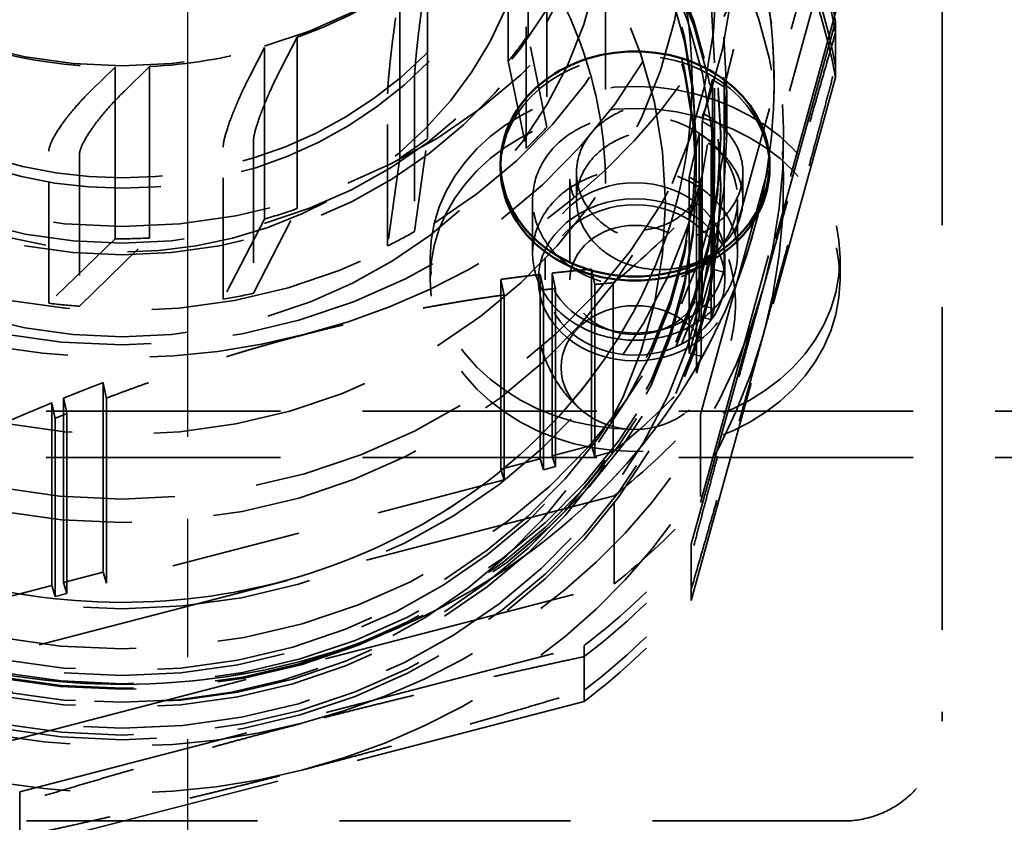
# Model space of a CAD drawing. Units: inches. Extents: x 0.2 to 50.9, y 0.9 to 32.1.
# Drawn here: x 26 to 27.2, y 12.7 to 13.7 of the extents above; entities that cross this region are included whole.
import ezdxf

# ---------------------------------------------------------------- set-up
doc = ezdxf.new("R2010")
doc.units = ezdxf.units.IN
doc.header["$LTSCALE"] = 1.5
doc.header["$MEASUREMENT"] = 0
doc.linetypes.add('CHAIN', pattern=[0.7087, 0.4724, -0.0591, 0.1181, -0.0591])
doc.linetypes.add('DASHED', pattern=[0.2067, 0.1654, -0.0413])
for name, color, linetype, lineweight in [('Centerline (ANSI)', 7, 'Continuous', 25), ('Hidden (ANSI)', 7, 'DASHED', 35), ('Visible (ANSI)', 7, 'Continuous', 50)]:
    doc.layers.add(name, color=color, linetype=linetype, lineweight=lineweight)

msp = doc.modelspace()

# ---------------------------------------------------------------- linework, layer by layer
at = {"layer": 'Centerline (ANSI)', "linetype": 'CHAIN', "ltscale": 0.952448}
msp.add_line((26.17345, 4.80435), (26.17345, 18.31135), dxfattribs=at)
at = {"layer": 'Hidden (ANSI)', "ltscale": 1.133367}
msp.add_line((27.09355, 14.0737), (27.09355, 13.20244), dxfattribs=at)
at = {"layer": 'Hidden (ANSI)', "ltscale": 1.258663}
for p, q in [((26.99063, 13.8758), (26.79873, 13.18056)), ((26.79873, 13.07311), (26.99063, 13.76836)), ((26.69369, 13.08141), (25.94256, 12.88652)), ((25.94256, 12.77908), (26.69369, 12.97397))]:
    msp.add_line(p, q, dxfattribs=at)
at = {"layer": 'Hidden (ANSI)', "ltscale": 0.854701}
for p, q in [((26.58847, 13.64292), (26.58847, 13.8519)), ((26.56445, 13.82014), (26.56445, 13.61117)), ((26.46586, 13.5167), (26.46586, 13.72567)), ((26.43233, 13.70229), (26.43233, 13.49332)), ((26.30679, 13.43147), (26.30679, 13.64045)), ((26.26705, 13.62773), (26.26705, 13.41875)), ((26.08478, 13.60375), (26.08478, 13.39478)), ((26.12686, 13.39558), (26.12686, 13.60456))]:
    msp.add_line(p, q, dxfattribs=at)
at = {"layer": 'Hidden (ANSI)', "ltscale": 0.967586}
msp.add_line((26.68305, 13.81686), (26.68305, 13.46199), dxfattribs=at)
at = {"layer": 'Hidden (ANSI)', "ltscale": 0.639878}
for p, q in [((26.9518, 13.80307), (26.82787, 13.35412)), ((26.55929, 13.1006), (26.07425, 12.97475))]:
    msp.add_line(p, q, dxfattribs=at)
at = {"layer": 'Hidden (ANSI)', "ltscale": 0.596705}
for p, q in [((26.61148, 13.71593), (26.61148, 13.53061)), ((26.58624, 13.50483), (26.58624, 13.69015)), ((26.44997, 13.58867), (26.44997, 13.40335)), ((26.41729, 13.386), (26.41729, 13.57131)), ((26.25357, 13.5135), (26.25357, 13.32818)), ((26.00397, 13.31608), (26.00397, 13.5014)), ((26.21666, 13.32096), (26.21666, 13.50627)), ((26.04151, 13.49778), (26.04151, 13.31246))]:
    msp.add_line(p, q, dxfattribs=at)
at = {"layer": 'Hidden (ANSI)', "ltscale": 1.153736}
for p, q in [((26.78758, 13.02218), (26.96349, 13.65946)), ((26.96349, 13.59112), (26.78758, 12.95383)), ((25.9685, 12.72029), (26.65702, 12.89893)), ((26.65702, 12.83059), (25.9685, 12.65195))]:
    msp.add_line(p, q, dxfattribs=at)
at = {"layer": 'Hidden (ANSI)', "ltscale": 0.176025}
for p, q in [((26.96349, 13.60477), (26.96349, 13.65946)), ((26.96349, 13.59112), (26.96349, 13.64581)), ((26.78758, 13.02218), (26.78758, 12.96749)), ((26.78758, 13.00852), (26.78758, 12.95383)), ((26.65702, 12.84424), (26.65702, 12.89893)), ((26.65702, 12.83059), (26.65702, 12.88528)), ((25.9685, 12.72029), (25.9685, 12.6656))]:
    msp.add_line(p, q, dxfattribs=at)
at = {"layer": 'Hidden (ANSI)', "ltscale": 0.157811}
for p, q in [((26.61148, 13.53061), (26.58847, 13.64292)), ((26.44997, 13.40335), (26.46586, 13.5167)), ((26.25357, 13.32818), (26.30679, 13.43147)), ((26.04151, 13.31246), (26.12686, 13.39558))]:
    msp.add_line(p, q, dxfattribs=at)
at = {"layer": 'Hidden (ANSI)', "ltscale": 0.056531}
for p, q in [((26.30679, 13.64045), (26.28771, 13.6034)), ((26.12686, 13.60456), (26.09625, 13.57475))]:
    msp.add_line(p, q, dxfattribs=at)
at = {"layer": 'Hidden (ANSI)', "ltscale": 0.053028}
for p, q in [((26.24914, 13.59298), (26.26705, 13.62773)), ((26.05607, 13.57579), (26.08478, 13.60375))]:
    msp.add_line(p, q, dxfattribs=at)
at = {"layer": 'Hidden (ANSI)', "ltscale": 0.149414}
for p, q in [((26.56445, 13.61117), (26.58624, 13.50483)), ((26.43233, 13.49332), (26.41729, 13.386)), ((26.26705, 13.41875), (26.21666, 13.32096)), ((26.08478, 13.39478), (26.00397, 13.31608))]:
    msp.add_line(p, q, dxfattribs=at)
at = {"layer": 'Hidden (ANSI)', "ltscale": 0.468455}
msp.add_line((26.81605, 13.46199), (26.81605, 13.60749), dxfattribs=at)
at = {"layer": 'Hidden (ANSI)', "ltscale": 0.94589}
for p, q in [((26.81333, 13.35751), (26.81333, 13.58878)), ((26.55521, 13.11387), (26.55521, 13.34514)), ((26.07017, 12.98802), (26.07017, 13.21929))]:
    msp.add_line(p, q, dxfattribs=at)
at = {"layer": 'Hidden (ANSI)', "ltscale": 0.922783}
for p, q in [((26.82787, 13.57974), (26.82787, 13.35412)), ((26.55929, 13.1006), (26.55929, 13.32622)), ((26.07425, 13.20037), (26.07425, 12.97475))]:
    msp.add_line(p, q, dxfattribs=at)
at = {"layer": 'Hidden (ANSI)', "ltscale": 0.158625}
msp.add_line((26.83105, 13.5724), (26.83105, 13.52311), dxfattribs=at)
at = {"layer": 'Hidden (ANSI)', "ltscale": 0.919708}
for p, q in [((26.80104, 13.31297), (26.80104, 13.53784)), ((26.60333, 13.12635), (26.60333, 13.35122)), ((26.02205, 12.97553), (26.02205, 13.2004))]:
    msp.add_line(p, q, dxfattribs=at)
at = {"layer": 'Hidden (ANSI)', "ltscale": 0.911042}
for p, q in [((26.79735, 13.29961), (26.79735, 13.52236)), ((26.61777, 13.1301), (26.61777, 13.35285)), ((26.00762, 12.97179), (26.00762, 13.19454))]:
    msp.add_line(p, q, dxfattribs=at)
at = {"layer": 'Hidden (ANSI)', "ltscale": 0.897029}
for p, q in [((26.81558, 13.30958), (26.81558, 13.52891)), ((26.60741, 13.33241), (26.60741, 13.11309)), ((26.02613, 12.96227), (26.02613, 13.18159))]:
    msp.add_line(p, q, dxfattribs=at)
at = {"layer": 'Hidden (ANSI)', "ltscale": 0.12561}
for p, q in [((26.79355, 13.51128), (26.79355, 13.47224)), ((26.79355, 13.4666), (26.79355, 13.50563))]:
    msp.add_line(p, q, dxfattribs=at)
at = {"layer": 'Hidden (ANSI)', "ltscale": 0.888501}
for p, q in [((26.81189, 13.51346), (26.81189, 13.29622)), ((26.62184, 13.11683), (26.62184, 13.33407)), ((26.01169, 13.17576), (26.01169, 12.95852))]:
    msp.add_line(p, q, dxfattribs=at)
at = {"layer": 'Hidden (ANSI)', "ltscale": 0.075834}
for p, q in [((26.64755, 13.44272), (26.64755, 13.47548)), ((26.85055, 13.44272), (26.85055, 13.47548))]:
    msp.add_line(p, q, dxfattribs=at)
at = {"layer": 'Hidden (ANSI)', "ltscale": 0.284385}
for p, q in [((26.63955, 13.46724), (26.63955, 13.3445)), ((26.79855, 13.46724), (26.79855, 13.3445))]:
    msp.add_line(p, q, dxfattribs=at)
at = {"layer": 'Hidden (ANSI)', "ltscale": 0.879574}
for p, q in [((26.78506, 13.25507), (26.78506, 13.47013)), ((26.66589, 13.14258), (26.66589, 13.35764))]:
    msp.add_line(p, q, dxfattribs=at)
at = {"layer": 'Hidden (ANSI)', "ltscale": 0.857522}
for p, q in [((26.7996, 13.25168), (26.7996, 13.46135)), ((26.66996, 13.33898), (26.66996, 13.12932))]:
    msp.add_line(p, q, dxfattribs=at)
at = {"layer": 'Hidden (ANSI)', "ltscale": 0.152276}
for p, q in [((26.59405, 13.37682), (26.59405, 13.44257)), ((26.84405, 13.37682), (26.84405, 13.44257))]:
    msp.add_line(p, q, dxfattribs=at)
at = {"layer": 'Hidden (ANSI)', "ltscale": 0.8418}
for p, q in [((26.79387, 13.43676), (26.79387, 13.23094)), ((26.69238, 13.13513), (26.69238, 13.34096))]:
    msp.add_line(p, q, dxfattribs=at)
at = {"layer": 'Hidden (ANSI)', "ltscale": 0.06212}
for p, q in [((26.46905, 13.37134), (26.46905, 13.3445)), ((26.60955, 13.37134), (26.60955, 13.3445)), ((26.82855, 13.37134), (26.82855, 13.3445)), ((26.96905, 13.37134), (26.96905, 13.3445))]:
    msp.add_line(p, q, dxfattribs=at)
at = {"layer": 'Hidden (ANSI)', "ltscale": 0.06339}
for p, q in [((26.81333, 13.35751), (26.80104, 13.31297)), ((26.79735, 13.29961), (26.78506, 13.25507)), ((26.66589, 13.14258), (26.61777, 13.1301)), ((26.60333, 13.12635), (26.55521, 13.11387)), ((26.07017, 12.98802), (26.02205, 12.97553)), ((26.00762, 12.97179), (25.9595, 12.9593))]:
    msp.add_line(p, q, dxfattribs=at)
at = {"layer": 'Hidden (ANSI)', "ltscale": 0.018947}
for p, q in [((26.82787, 13.35412), (26.81333, 13.35751)), ((26.80104, 13.31297), (26.81558, 13.30958)), ((26.81558, 13.30958), (26.81189, 13.29622)), ((26.81189, 13.29622), (26.79735, 13.29961)), ((26.78506, 13.25507), (26.7996, 13.25168)), ((26.66996, 13.12932), (26.66589, 13.14258)), ((26.60741, 13.11309), (26.60333, 13.12635)), ((26.61777, 13.1301), (26.62184, 13.11683)), ((26.55521, 13.11387), (26.55929, 13.1006)), ((26.62184, 13.11683), (26.60741, 13.11309)), ((26.07425, 12.97475), (26.07017, 12.98802)), ((26.01169, 12.95852), (26.00762, 12.97179)), ((26.02205, 12.97553), (26.02613, 12.96227)), ((26.02613, 12.96227), (26.01169, 12.95852))]:
    msp.add_line(p, q, dxfattribs=at)
at = {"layer": 'Hidden (ANSI)', "ltscale": 0.029476}
for p, q in [((26.7996, 13.25168), (26.79387, 13.23094)), ((26.69238, 13.13513), (26.66996, 13.12932))]:
    msp.add_line(p, q, dxfattribs=at)
at = {"layer": 'Hidden (ANSI)', "ltscale": 0.126924}
msp.add_line((27.09355, 13.15142), (27.09355, 13.20244), dxfattribs=at)
at = {"layer": 'Hidden (ANSI)', "ltscale": 1.151888}
for p, q in [((24.84355, 13.18458), (27.34355, 13.18458)), ((24.84355, 13.12784), (27.34355, 13.12784))]:
    msp.add_line(p, q, dxfattribs=at)
at = {"layer": 'Hidden (ANSI)', "ltscale": 0.34592}
for p, q in [((26.79873, 13.18056), (26.79873, 13.07311)), ((26.69369, 12.97397), (26.69369, 13.08141))]:
    msp.add_line(p, q, dxfattribs=at)
at = {"layer": 'Hidden (ANSI)', "ltscale": 0.940708}
msp.add_line((27.09355, 13.15142), (27.09355, 12.80641), dxfattribs=at)
at = {"layer": 'Hidden (ANSI)', "ltscale": 1.135301}
msp.add_line((25.21355, 12.68484), (26.97355, 12.68484), dxfattribs=at)
at = {"layer": 'Hidden (ANSI)', "ltscale": 1.080497}
for centre in [(26.09355, 14.14452), (26.09355, 13.92844)]:
    msp.add_ellipse(centre, major_axis=(-0.5865, 0), ratio=0.9189844, dxfattribs=at)
at = {"layer": 'Hidden (ANSI)', "ltscale": 1.07171}
for centre, major_axis in [((26.09355, 14.04141), (-0.6875, 0)), ((26.09355, 13.78788), (0.6875, 0))]:
    msp.add_ellipse(centre, major_axis=major_axis, ratio=0.9189844, dxfattribs=at)
at = {"layer": 'Hidden (ANSI)', "ltscale": 1.049441}
for centre, major_axis in [((26.09355, 13.9316), (-0.725, 0)), ((26.09355, 13.71493), (0.725, 0))]:
    msp.add_ellipse(centre, major_axis=major_axis, ratio=0.9189844, dxfattribs=at)
at = {"layer": 'Hidden (ANSI)', "ltscale": 1.060019}
msp.add_ellipse((26.09355, 13.9316), major_axis=(0.68, 0), ratio=0.9189844, dxfattribs=at)
at = {"layer": 'Hidden (ANSI)', "ltscale": 1.08201}
msp.add_ellipse((26.09355, 13.76422), major_axis=(-0.7475, 0), ratio=0.9189844, dxfattribs=at)
at = {"layer": 'Hidden (ANSI)', "ltscale": 1.084181}
msp.add_ellipse((26.09355, 13.91583), major_axis=(0.5885, 0), ratio=0.9189844, dxfattribs=at)
at = {"layer": 'Hidden (ANSI)', "ltscale": 1.086024}
msp.add_ellipse((26.09355, 13.81686), major_axis=(-0.5895, 0), ratio=0.9189844, dxfattribs=at)
at = {"layer": 'Hidden (ANSI)', "ltscale": 1.12627}
for centre in [(26.09355, 13.60749), (26.09355, 13.46199)]:
    msp.add_ellipse(centre, major_axis=(-0.7225, 0), ratio=0.9189844, dxfattribs=at)
at = {"layer": 'Hidden (ANSI)', "ltscale": 1.067535}
for centre in [(26.09355, 13.5724), (26.09355, 13.52311)]:
    msp.add_ellipse(centre, major_axis=(0.7375, 0), ratio=0.9189844, dxfattribs=at)
at = {"layer": 'Hidden (ANSI)', "ltscale": 1.056679}
for centre, major_axis in [((26.09355, 13.52311), (0.73, 0)), ((26.09355, 13.51746), (0.73, 0)), ((26.09355, 13.46042), (0.73, 0)), ((26.09355, 13.45477), (-0.73, 0))]:
    msp.add_ellipse(centre, major_axis=major_axis, ratio=0.9189844, dxfattribs=at)
at = {"layer": 'Hidden (ANSI)', "ltscale": 1.091196}
for centre, major_axis in [((26.09355, 13.51128), (0.7, 0)), ((26.09355, 13.50563), (-0.7, 0)), ((26.09355, 13.47224), (0.7, 0)), ((26.09355, 13.4666), (0.7, 0))]:
    msp.add_ellipse(centre, major_axis=major_axis, ratio=0.9189844, dxfattribs=at)
at = {"layer": 'Hidden (ANSI)', "ltscale": 1.02065}
msp.add_ellipse((26.09355, 13.83806), major_axis=(0.5, 0), ratio=0.9189844, start_param=2.4972216, end_param=6.9275564, dxfattribs=at)
at = {"layer": 'Hidden (ANSI)', "ltscale": 1.084182}
msp.add_ellipse((26.09355, 13.91583), major_axis=(-0.5, 0), ratio=0.9189844, start_param=5.837078, end_param=9.8708853, dxfattribs=at)
at = {"layer": 'Hidden (ANSI)', "ltscale": 1.067935}
msp.add_ellipse((26.09355, 13.92844), major_axis=(-0.5, 0), ratio=0.9189844, start_param=5.8673025, end_param=9.8406608, dxfattribs=at)
at = {"layer": 'Hidden (ANSI)', "ltscale": 1.118801}
msp.add_ellipse((26.09355, 13.43834), major_axis=(0.6625, 0), ratio=0.9189844, dxfattribs=at)
at = {"layer": 'Hidden (ANSI)', "ltscale": 0.908269}
for centre, major_axis, start_param, end_param in [((26.09355, 13.51746), (0.80675, 0), 6.0347622, 7.0819598), ((26.09355, 13.46042), (0.80675, 0), 6.0347622, 7.0819598), ((26.09355, 13.51746), (0.80675, 0), 4.9875647, 6.0347622), ((26.09355, 13.46042), (0.80675, 0), 4.9875647, 6.0347622), ((26.09355, 13.51746), (0.80675, 0), 3.9403671, 4.9875647), ((26.09355, 13.46042), (-0.80675, 0), 0.7987745, 1.845972)]:
    msp.add_ellipse(centre, major_axis=major_axis, ratio=0.9189844, start_param=start_param, end_param=end_param, dxfattribs=at)
at = {"layer": 'Hidden (ANSI)', "ltscale": 0.238013}
for centre, major_axis, start_param, end_param in [((26.09355, 13.52311), (0.8825, 0), 0.1689319, 0.3814196), ((26.09355, 13.50946), (0.8825, 0), 0.1689319, 0.3814196), ((26.09355, 13.46842), (0.8825, 0), 0.1689319, 0.3814196), ((26.09355, 13.45477), (0.8825, 0), 0.1689319, 0.3814196), ((26.09355, 13.52311), (0.8825, 0), 5.4049196, 5.6174073), ((26.09355, 13.50946), (-0.8825, 0), 2.263327, 2.4758147), ((26.09355, 13.46842), (0.8825, 0), 5.4049196, 5.6174073), ((26.09355, 13.45477), (-0.8825, 0), 2.263327, 2.4758147)]:
    msp.add_ellipse(centre, major_axis=major_axis, ratio=0.9189844, start_param=start_param, end_param=end_param, dxfattribs=at)
at = {"layer": 'Hidden (ANSI)', "ltscale": 0.924875}
for major_axis, start_param, end_param in [((0.8215, 0), 4.9875647, 6.0347622), ((-0.8215, 0), 0.7987745, 1.845972)]:
    msp.add_ellipse((26.09355, 14.00474), major_axis=major_axis, ratio=0.9189844, start_param=start_param, end_param=end_param, dxfattribs=at)
at = {"layer": 'Hidden (ANSI)', "ltscale": 0.181213}
for start_param, end_param in [(1.9415783, 2.1842105), (1.3132597, 1.5558919), (1.627419, 1.8700512)]:
    msp.add_ellipse((26.09355, 14.14452), major_axis=(-0.5885, 0), ratio=0.9189844, start_param=start_param, end_param=end_param, dxfattribs=at)
at = {"layer": 'Hidden (ANSI)', "ltscale": 0.05335}
for start_param, end_param in [(5.6399624, 5.7114894), (5.3258031, 5.3973302), (5.0116438, 5.0831709), (4.6974846, 4.7690116)]:
    msp.add_ellipse((26.09355, 13.93554), major_axis=(0.5885, 0), ratio=0.9189844, start_param=start_param, end_param=end_param, dxfattribs=at)
at = {"layer": 'Hidden (ANSI)', "ltscale": 0.830868}
msp.add_ellipse((26.71905, 13.48094), major_axis=(-0.164, 0), ratio=0.8365545, start_param=3.1415927, end_param=6.2831853, dxfattribs=at)
at = {"layer": 'Hidden (ANSI)', "ltscale": 1.013254}
for centre in [(26.71905, 13.37134), (26.71905, 13.3445)]:
    msp.add_ellipse(centre, major_axis=(0.25, 0), ratio=0.8365545, dxfattribs=at)
at = {"layer": 'Hidden (ANSI)', "ltscale": 0.047832}
for start_param, end_param in [(2.3811552, 2.4366661), (2.0669959, 2.1225068), (1.7528366, 1.8083476), (1.4386774, 1.4941883)]:
    msp.add_ellipse((26.09355, 13.93554), major_axis=(-0.68, 0), ratio=0.9189844, start_param=start_param, end_param=end_param, dxfattribs=at)
at = {"layer": 'Hidden (ANSI)', "ltscale": 1.109513}
for centre in [(26.71905, 13.37134), (26.71905, 13.3445)]:
    msp.add_ellipse(centre, major_axis=(0.1095, 0), ratio=0.8365545, dxfattribs=at)
at = {"layer": 'Hidden (ANSI)', "ltscale": 1.19645}
msp.add_ellipse((26.71905, 13.3445), major_axis=(-0.11808, 0), ratio=0.8365545, dxfattribs=at)
at = {"layer": 'Hidden (ANSI)', "ltscale": 0.184846}
for centre, major_axis, start_param, end_param in [((26.09355, 13.97004), (0.9095, 0), 5.4310922, 5.5912348), ((26.09355, 13.76422), (-0.9095, 0), 2.2894995, 2.4496421)]:
    msp.add_ellipse(centre, major_axis=major_axis, ratio=0.9189844, start_param=start_param, end_param=end_param, dxfattribs=at)
at = {"layer": 'Hidden (ANSI)', "ltscale": 0.634181}
msp.add_ellipse((26.71905, 13.3445), major_axis=(-0.0795, 0), ratio=0.8365545, dxfattribs=at)
at = {"layer": 'Hidden (ANSI)', "ltscale": 0.913955}
msp.add_ellipse((26.71905, 13.23766), major_axis=(-0.0902, 0), ratio=0.8365545, dxfattribs=at)
at = {"layer": 'Hidden (ANSI)', "ltscale": 0.19131}
for centre, major_axis, start_param, end_param in [((26.09355, 13.71493), (0.914, 0), 5.4287013, 5.5936257), ((26.09355, 13.60749), (-0.914, 0), 2.2871086, 2.452033)]:
    msp.add_ellipse(centre, major_axis=major_axis, ratio=0.9189844, start_param=start_param, end_param=end_param, dxfattribs=at)
at = {"layer": 'Hidden (ANSI)', "ltscale": 1.071391}
for points, knots in [([(26.84525, 13.82525), (26.81775, 13.89908), (26.77744, 13.9687), (26.67519, 14.09301), (26.61313, 14.14759), (26.47341, 14.23619), (26.3957, 14.27008), (26.23249, 14.31365), (26.14699, 14.32322), (25.97697, 14.31699), (25.89247, 14.30115), (25.73316, 14.24559), (25.65836, 14.20591), (25.52625, 14.10672), (25.46889, 14.0473), (25.37758, 13.91487), (25.34351, 13.84197), (25.30206, 13.6902), (25.29455, 13.6114), (25.30662, 13.45574), (25.32616, 13.37892), (25.39025, 13.23467), (25.43488, 13.16731), (25.54484, 13.04865), (25.61027, 12.99747), (25.75542, 12.91651), (25.83518, 12.88686), (26.00093, 12.85218), (26.08691, 12.84723), (26.25627, 12.86266), (26.33964, 12.88304), (26.49515, 12.94714), (26.56731, 12.9908), (26.69287, 13.09696), (26.74635, 13.15936), (26.82908, 13.29643), (26.85847, 13.37099), (26.89026, 13.52464), (26.8928, 13.60366), (26.87496, 13.7301), (26.86266, 13.77851), (26.84525, 13.82525)], [0, 0, 0, 0, 0.3174283, 0.3174283, 0.6369059, 0.6369059, 0.9582974, 0.9582974, 1.2808319, 1.2808319, 1.6036695, 1.6036695, 1.9260005, 1.9260005, 2.246969, 2.246969, 2.5658848, 2.5658848, 2.8828995, 2.8828995, 3.1994013, 3.1994013, 3.5171611, 3.5171611, 3.8370272, 3.8370272, 4.1586916, 4.1586916, 4.4813423, 4.4813423, 4.8041486, 4.8041486, 5.1262958, 5.1262958, 5.4469273, 5.4469273, 5.7654478, 5.7654478, 6.0822351, 6.0822351, 6.2831853, 6.2831853, 6.2831853, 6.2831853]), ([(26.76933, 13.97306), (26.72473, 14.03958), (26.66862, 14.09931), (26.5388, 14.19974), (26.465, 14.2403), (26.30715, 14.29804), (26.22308, 14.31511), (26.05326, 14.32394), (25.96753, 14.31566), (25.80321, 14.27447), (25.72464, 14.24159), (25.58282, 14.15453), (25.51953, 14.10044), (25.41485, 13.9766), (25.37336, 13.90698), (25.31639, 13.7594), (25.30077, 13.68153), (25.29679, 13.5254), (25.30835, 13.44718), (25.35734, 13.29797), (25.39482, 13.22704), (25.49199, 13.09935), (25.5518, 13.0427), (25.68781, 12.94939), (25.76408, 12.91286), (25.92538, 12.86373), (26.01041, 12.85122), (26.18054, 12.85159), (26.26562, 12.8645), (26.42705, 12.91452), (26.50341, 12.9516), (26.63945, 13.04618), (26.69918, 13.10359), (26.7958, 13.23282), (26.83279, 13.30453), (26.88032, 13.45483), (26.891, 13.53335), (26.88516, 13.68935), (26.86871, 13.7668), (26.82111, 13.88633), (26.79751, 13.93104), (26.76933, 13.97306)], [0, 0, 0, 0, 0.3188305, 0.3188305, 0.6397171, 0.6397171, 0.9620008, 0.9620008, 1.2848322, 1.2848322, 1.6074018, 1.6074018, 1.9288668, 1.9288668, 2.2484334, 2.2484334, 2.5659225, 2.5659225, 2.8823805, 2.8823805, 3.1996166, 3.1996166, 3.5188429, 3.5188429, 3.8400463, 3.8400463, 4.1624923, 4.1624923, 4.4853359, 4.4853359, 4.8077689, 4.8077689, 5.128939, 5.128939, 5.4481087, 5.4481087, 5.7652942, 5.7652942, 6.0817583, 6.0817583, 6.2831853, 6.2831853, 6.2831853, 6.2831853])]:
    msp.add_open_spline(points, degree=3, knots=knots, dxfattribs=at)
at = {"layer": 'Hidden (ANSI)', "ltscale": 1.086881}
for points, knots in [([(26.75154, 13.79034), (26.72755, 13.85472), (26.6921, 13.91567), (26.60197, 14.02394), (26.54747, 14.07136), (26.42502, 14.14789), (26.3572, 14.17711), (26.21507, 14.21453), (26.14081, 14.2228), (25.99326, 14.21765), (25.92, 14.20424), (25.78174, 14.15719), (25.71679, 14.12352), (25.60157, 14.0393), (25.55138, 13.98869), (25.47066, 13.87552), (25.44029, 13.81288), (25.40247, 13.68175), (25.39521, 13.61322), (25.40477, 13.47736), (25.42165, 13.41003), (25.47794, 13.28383), (25.51723, 13.22492), (25.61408, 13.12172), (25.67148, 13.07733), (25.79853, 13.0075), (25.86806, 12.98195), (26.01228, 12.95216), (26.08692, 12.94786), (26.23386, 12.96083), (26.30613, 12.9781), (26.44116, 13.0324), (26.50386, 13.06946), (26.61357, 13.15967), (26.66047, 13.21287), (26.73388, 13.33022), (26.76022, 13.39442), (26.78959, 13.52746), (26.79245, 13.59631), (26.77749, 13.70684), (26.76683, 13.74928), (26.75154, 13.79034)], [0, 0, 0, 0, 0.3231617, 0.3231617, 0.6436897, 0.6436897, 0.9619549, 0.9619549, 1.2789602, 1.2789602, 1.5956412, 1.5956412, 1.9128557, 1.9128557, 2.231565, 2.231565, 2.552703, 2.552703, 2.8763288, 2.8763288, 3.2007239, 3.2007239, 3.5234462, 3.5234462, 3.8434991, 3.8434991, 4.1614574, 4.1614574, 4.4783385, 4.4783385, 4.7950518, 4.7950518, 5.1124629, 5.1124629, 5.4315555, 5.4315555, 5.753189, 5.753189, 6.0771347, 6.0771347, 6.2831853, 6.2831853, 6.2831853, 6.2831853]), ([(26.68627, 13.91737), (26.64749, 13.9752), (26.5984, 14.02743), (26.48481, 14.11485), (26.42045, 14.15015), (26.28299, 14.20036), (26.20996, 14.21535), (26.06251, 14.22363), (25.98813, 14.21694), (25.84543, 14.18266), (25.77713, 14.15505), (25.65335, 14.08171), (25.59793, 14.03593), (25.50537, 13.93075), (25.46836, 13.87127), (25.41645, 13.74442), (25.40173, 13.67701), (25.39629, 13.5411), (25.40568, 13.4726), (25.44778, 13.34184), (25.48042, 13.27958), (25.56555, 13.16791), (25.61787, 13.11843), (25.73678, 13.03728), (25.80324, 13.00549), (25.9436, 12.9627), (26.01743, 12.95162), (26.16512, 12.95119), (26.23893, 12.9618), (26.3792, 13.00359), (26.44562, 13.03478), (26.56455, 13.11457), (26.61698, 13.16322), (26.70273, 13.2732), (26.73591, 13.33459), (26.77965, 13.46409), (26.79004, 13.53224), (26.78672, 13.66829), (26.77294, 13.73619), (26.73166, 13.84116), (26.71106, 13.8804), (26.68627, 13.91737)], [0, 0, 0, 0, 0.3213749, 0.3213749, 0.6402471, 0.6402471, 0.9575379, 0.9575379, 1.2742284, 1.2742284, 1.5911801, 1.5911801, 1.9093113, 1.9093113, 2.2296182, 2.2296182, 2.5525629, 2.5525629, 2.8769946, 2.8769946, 3.2004422, 3.2004422, 3.5213192, 3.5213192, 3.8398246, 3.8398246, 4.1569374, 4.1569374, 4.4736124, 4.4736124, 4.7907064, 4.7907064, 5.1091628, 5.1091628, 5.4299505, 5.4299505, 5.7533107, 5.7533107, 6.0777535, 6.0777535, 6.2831853, 6.2831853, 6.2831853, 6.2831853])]:
    msp.add_open_spline(points, degree=3, knots=knots, dxfattribs=at)
at = {"layer": 'Hidden (ANSI)', "ltscale": 1.000177}
msp.add_open_spline([(26.68305, 13.46199), (26.68305, 13.51983), (26.67271, 13.57767), (26.63232, 13.68731), (26.60239, 13.73912), (26.52612, 13.83113), (26.47998, 13.87143), (26.37631, 13.93648), (26.31891, 13.96136), (26.19859, 13.99334), (26.13573, 14.00052), (26.01078, 13.99659), (25.94872, 13.9855), (25.83152, 13.94624), (25.77641, 13.91804), (25.67848, 13.84739), (25.63575, 13.80486), (25.56676, 13.70959), (25.54068, 13.65676), (25.51089, 13.55614), (25.50405, 13.50906), (25.50405, 13.46199)], degree=3, knots=[6.0080096, 6.0080096, 6.0080096, 6.0080096, 6.3344306, 6.3344306, 6.6590072, 6.6590072, 6.9797685, 6.9797685, 7.297297, 7.297297, 7.6130455, 7.6130455, 7.9283296, 7.9283296, 8.2443406, 8.2443406, 8.5624274, 8.5624274, 8.8839561, 8.8839561, 9.1496022, 9.1496022, 9.1496022, 9.1496022], dxfattribs=at)
at = {"layer": 'Hidden (ANSI)', "ltscale": 0.324583}
for points, weights in [([(26.88983, 13.81912), (26.85955, 13.7094), (26.82787, 13.57974)], [1, 1.02355907297, 1.02412247043]), ([(26.55929, 13.32622), (26.4353, 13.30895), (26.31677, 13.2782)], [1.02412247043, 1.02355907297, 1]), ([(26.31677, 13.2782), (26.19823, 13.24744), (26.07425, 13.20037)], [1, 1.02355907297, 1.02412247043])]:
    msp.add_rational_spline(points, weights, degree=2, dxfattribs=at)
at = {"layer": 'Hidden (ANSI)', "ltscale": 0.140243}
for points in [[(26.46016, 13.68502), (26.45875, 13.67495), (26.45707, 13.66221), (26.45463, 13.64215), (26.45339, 13.63122), (26.45175, 13.61516), (26.45101, 13.60701), (26.45021, 13.59616), (26.44997, 13.59134), (26.44997, 13.58867)], [(26.28771, 13.6034), (26.28298, 13.59423), (26.27737, 13.58255), (26.26919, 13.56403), (26.26504, 13.55389), (26.25954, 13.53886), (26.25704, 13.53118), (26.25438, 13.52084), (26.25357, 13.51617), (26.25357, 13.5135)], [(26.09625, 13.57475), (26.08867, 13.56737), (26.07967, 13.55781), (26.06656, 13.54239), (26.0599, 13.53383), (26.05107, 13.52089), (26.04708, 13.51415), (26.0428, 13.50482), (26.04151, 13.50045), (26.04151, 13.49778)]]:
    msp.add_open_spline(points, degree=3, knots=[-0.2648034, -0.2648034, -0.2648034, -0.2648034, -0.1806037, -0.1806037, -0.11047402, -0.11047402, -0.05158465, -0.05158465, 0, 0, 0, 0], dxfattribs=at)
at = {"layer": 'Hidden (ANSI)', "ltscale": 0.136089}
for points in [[(26.41729, 13.57131), (26.41729, 13.57403), (26.41753, 13.57889), (26.41831, 13.58969), (26.41904, 13.59772), (26.42063, 13.61335), (26.42181, 13.62386), (26.42411, 13.64287), (26.42567, 13.65477), (26.42699, 13.66416)], [(26.21666, 13.50627), (26.21666, 13.50899), (26.21745, 13.5137), (26.22008, 13.524), (26.22251, 13.53157), (26.22783, 13.5462), (26.2318, 13.55596), (26.23951, 13.57351), (26.24473, 13.58442), (26.24914, 13.59298)], [(26.00397, 13.5014), (26.00397, 13.50411), (26.00525, 13.50852), (26.00946, 13.51782), (26.01335, 13.52447), (26.02188, 13.53709), (26.02825, 13.54535), (26.04062, 13.55997), (26.049, 13.5689), (26.05607, 13.57579)]]:
    msp.add_open_spline(points, degree=3, knots=[0, 0, 0, 0, 0.05240598, 0.05240598, 0.11088335, 0.11088335, 0.17847174, 0.17847174, 0.25697612, 0.25697612, 0.25697612, 0.25697612], dxfattribs=at)
at = {"layer": 'Hidden (ANSI)', "ltscale": 0.455085}
for points, weights in [([(26.96349, 13.64581), (26.91754, 13.48735), (26.87554, 13.33517)], [1.00092264549, 1.02367650695, 1]), ([(26.87554, 13.27813), (26.91754, 13.4303), (26.96349, 13.60477)], [1, 1.02367650695, 1.00092264549]), ([(26.87554, 13.33517), (26.83353, 13.18299), (26.78758, 13.00852)], [1, 1.02367650695, 1.00092264549]), ([(26.78758, 12.96749), (26.83353, 13.12595), (26.87554, 13.27813)], [1.00092264549, 1.02367650695, 1]), ([(26.65702, 12.88528), (26.47717, 12.84662), (26.31276, 12.80396)], [1.00092264549, 1.02367650695, 1]), ([(26.31276, 12.74692), (26.47717, 12.78958), (26.65702, 12.84424)], [1, 1.02367650695, 1.00092264549]), ([(26.31276, 12.80396), (26.14835, 12.7613), (25.9685, 12.70664)], [1, 1.02367650695, 1.00092264549]), ([(25.9685, 12.6656), (26.14835, 12.70426), (26.31276, 12.74692)], [1.00092264549, 1.02367650695, 1])]:
    msp.add_rational_spline(points, weights, degree=2, dxfattribs=at)
at = {"layer": 'Hidden (ANSI)', "ltscale": 0.066659}
for points, weights in [([(26.80104, 13.53784), (26.80725, 13.56381), (26.81333, 13.58878)], [1.00196436307, 1.00141181559, 1]), ([(26.55521, 13.34514), (26.57904, 13.34841), (26.60333, 13.35122)], [1, 1.00141181559, 1.00196436307]), ([(26.02205, 13.2004), (26.04634, 13.21019), (26.07017, 13.21929)], [1.00196436307, 1.00141181559, 1])]:
    msp.add_rational_spline(points, weights, degree=2, dxfattribs=at)
at = {"layer": 'Hidden (ANSI)', "ltscale": 0.026241}
for points, weights in [([(26.81333, 13.58878), (26.82054, 13.5843), (26.82787, 13.57974)], [1, 1.00016913295, 1.00026080015]), ([(26.55929, 13.32622), (26.55723, 13.33576), (26.55521, 13.34514)], [1.00026080015, 1.00016913295, 1]), ([(26.07017, 13.21929), (26.07219, 13.20991), (26.07425, 13.20037)], [1, 1.00016913295, 1.00026080015])]:
    msp.add_rational_spline(points, weights, degree=2, dxfattribs=at)
at = {"layer": 'Hidden (ANSI)', "ltscale": 0.404822}
msp.add_open_spline([(26.64755, 13.47548), (26.64755, 13.48614), (26.6501, 13.49747), (26.66046, 13.51824), (26.66827, 13.52768), (26.68629, 13.54255), (26.69771, 13.54898), (26.72271, 13.55749), (26.73631, 13.55958), (26.7618, 13.55958), (26.77539, 13.55749), (26.8004, 13.54898), (26.81181, 13.54255), (26.82984, 13.52768), (26.83765, 13.51824), (26.84801, 13.49747), (26.85055, 13.48614), (26.85055, 13.47547), (26.85055, 13.47545), (26.85055, 13.47544)], degree=3, knots=[0.38847771, 0.38847771, 0.38847771, 0.38847771, 0.48559716, 0.48559716, 0.58271661, 0.58271661, 0.67983605, 0.67983605, 0.77695549, 0.77695549, 0.87407493, 0.87407493, 0.97119437, 0.97119437, 1.06831382, 1.06831382, 1.16543327, 1.16543327, 1.16554781, 1.16554781, 1.16554781, 1.16554781], dxfattribs=at)
at = {"layer": 'Hidden (ANSI)', "ltscale": 0.498517}
for points, knots in [([(26.59405, 13.44257), (26.59405, 13.4557), (26.59719, 13.46964), (26.60995, 13.49517), (26.61957, 13.50676), (26.64176, 13.52502), (26.65582, 13.5329), (26.68662, 13.54333), (26.70336, 13.54589), (26.73475, 13.54589), (26.75149, 13.54333), (26.78229, 13.5329), (26.79634, 13.52502), (26.81854, 13.50676), (26.82816, 13.49517), (26.84092, 13.46964), (26.84405, 13.4557), (26.84405, 13.44257)], [0.47843727, 0.47843727, 0.47843727, 0.47843727, 0.59804659, 0.59804659, 0.7176559, 0.7176559, 0.83726523, 0.83726523, 0.95687455, 0.95687455, 1.07648387, 1.07648387, 1.19609319, 1.19609319, 1.31570251, 1.31570251, 1.43531182, 1.43531182, 1.43531182, 1.43531182]), ([(26.84405, 13.44257), (26.84405, 13.42944), (26.84092, 13.41537), (26.82816, 13.38937), (26.81854, 13.37744), (26.79634, 13.35856), (26.78229, 13.35035), (26.75149, 13.33944), (26.73475, 13.33675), (26.71905, 13.33675), (26.70336, 13.33675), (26.68662, 13.33944), (26.65582, 13.35035), (26.64176, 13.35856), (26.61957, 13.37744), (26.60995, 13.38937), (26.59719, 13.41537), (26.59405, 13.42944), (26.59405, 13.44257)], [1.43531182, 1.43531182, 1.43531182, 1.43531182, 1.55492114, 1.55492114, 1.67453045, 1.67453045, 1.79413977, 1.79413977, 1.91374909, 1.91374909, 1.91374909, 2.03335842, 2.03335842, 2.15296774, 2.15296774, 2.27257705, 2.27257705, 2.39218637, 2.39218637, 2.39218637, 2.39218637])]:
    msp.add_open_spline(points, degree=3, knots=knots, dxfattribs=at)
at = {"layer": 'Hidden (ANSI)', "ltscale": 0.026009}
for points, weights in [([(26.81558, 13.52891), (26.80825, 13.53342), (26.80104, 13.53784)], [1.00017619898, 1.00012541161, 1]), ([(26.60333, 13.35122), (26.60535, 13.3419), (26.60741, 13.33241)], [1, 1.00012541161, 1.00017619898]), ([(26.02613, 13.18159), (26.02408, 13.19108), (26.02205, 13.2004)], [1.00017619898, 1.0001254116, 1])]:
    msp.add_rational_spline(points, weights, degree=2, dxfattribs=at)
at = {"layer": 'Hidden (ANSI)', "ltscale": 1.028359}
msp.add_open_spline([(26.74905, 13.35699), (26.7618, 13.35699), (26.77539, 13.35916), (26.8004, 13.36798), (26.81181, 13.37462), (26.82984, 13.38991), (26.83765, 13.39956), (26.84801, 13.42064), (26.85055, 13.43205), (26.85055, 13.45338), (26.84801, 13.46471), (26.83765, 13.48547), (26.82984, 13.49491), (26.81181, 13.50978), (26.8004, 13.51621), (26.77539, 13.52472), (26.7618, 13.5268), (26.73631, 13.5268), (26.72271, 13.52472), (26.69771, 13.51621), (26.68629, 13.50978), (26.66827, 13.49491), (26.66046, 13.48547), (26.6501, 13.46471), (26.64755, 13.45338), (26.64755, 13.43205), (26.6501, 13.42064), (26.66046, 13.39956), (26.66827, 13.38991), (26.68629, 13.37462), (26.69771, 13.36798), (26.72271, 13.35916), (26.73631, 13.35699), (26.74905, 13.35699)], degree=3, knots=[0, 0, 0, 0, 0.0971196, 0.0971196, 0.1942393, 0.1942393, 0.2913589, 0.2913589, 0.3884785, 0.3884785, 0.4855982, 0.4855982, 0.5827178, 0.5827178, 0.6798375, 0.6798375, 0.7769571, 0.7769571, 0.8740768, 0.8740768, 0.9711964, 0.9711964, 1.0683161, 1.0683161, 1.1654357, 1.1654357, 1.2625553, 1.2625553, 1.359675, 1.359675, 1.4567946, 1.4567946, 1.5539143, 1.5539143, 1.5539143, 1.5539143], dxfattribs=at)
at = {"layer": 'Hidden (ANSI)', "ltscale": 0.068059}
for points, weights in [([(26.78506, 13.47013), (26.79127, 13.49678), (26.79735, 13.52236)], [1.00084937262, 1.00083195254, 1]), ([(26.61777, 13.35285), (26.64156, 13.35546), (26.66589, 13.35764)], [1, 1.00083195254, 1.00084937262]), ([(25.9595, 13.17436), (25.98383, 13.1848), (26.00762, 13.19454)], [1.00084937262, 1.00083195254, 1])]:
    msp.add_rational_spline(points, weights, degree=2, dxfattribs=at)
at = {"layer": 'Hidden (ANSI)', "ltscale": 0.025935}
for points, weights in [([(26.79735, 13.52236), (26.80456, 13.51795), (26.81189, 13.51346)], [1, 1.00011113697, 1.00014855667]), ([(26.62184, 13.33407), (26.61979, 13.34354), (26.61777, 13.35285)], [1.00014855668, 1.00011113697, 1]), ([(26.00762, 13.19454), (26.00964, 13.18523), (26.01169, 13.17576)], [1, 1.00011113696, 1.00014855667])]:
    msp.add_rational_spline(points, weights, degree=2, dxfattribs=at)
at = {"layer": 'Hidden (ANSI)', "ltscale": 0.020096}
for points, weights in [([(26.81558, 13.52891), (26.81374, 13.52123), (26.81189, 13.51346)], [1.02348809301, 1.02326816692, 1.02297362048]), ([(26.62184, 13.33407), (26.6146, 13.33326), (26.60741, 13.33241)], [1.02297362048, 1.02326816692, 1.02348809301]), ([(26.02613, 13.18159), (26.01893, 13.17871), (26.01169, 13.17576)], [1.02348809301, 1.02326816692, 1.02297362048])]:
    msp.add_rational_spline(points, weights, degree=2, dxfattribs=at)
at = {"layer": 'Hidden (ANSI)', "ltscale": 1.266496}
msp.add_open_spline([(26.71905, 13.27096), (26.73475, 13.27096), (26.75149, 13.27366), (26.78229, 13.28457), (26.79634, 13.29279), (26.81854, 13.31168), (26.82816, 13.32361), (26.84092, 13.34962), (26.84405, 13.36369), (26.84405, 13.38995), (26.84092, 13.40389), (26.82816, 13.42941), (26.81854, 13.441), (26.79634, 13.45924), (26.78229, 13.46712), (26.75149, 13.47754), (26.73475, 13.4801), (26.70336, 13.4801), (26.68661, 13.47754), (26.65582, 13.46712), (26.64176, 13.45924), (26.61957, 13.441), (26.60995, 13.42941), (26.59719, 13.40389), (26.59405, 13.38995), (26.59405, 13.36369), (26.59719, 13.34962), (26.60995, 13.32361), (26.61957, 13.31168), (26.64176, 13.29279), (26.65582, 13.28457), (26.68661, 13.27366), (26.70336, 13.27096), (26.71905, 13.27096)], degree=3, knots=[0, 0, 0, 0, 0.1196102, 0.1196102, 0.2392203, 0.2392203, 0.3588305, 0.3588305, 0.4784406, 0.4784406, 0.5980507, 0.5980507, 0.7176609, 0.7176609, 0.837271, 0.837271, 0.9568812, 0.9568812, 1.0764914, 1.0764914, 1.1961015, 1.1961015, 1.3157117, 1.3157117, 1.4353218, 1.4353218, 1.5549319, 1.5549319, 1.6745421, 1.6745421, 1.7941522, 1.7941522, 1.9137624, 1.9137624, 1.9137624, 1.9137624], dxfattribs=at)
at = {"layer": 'Hidden (ANSI)', "ltscale": 0.404708}
msp.add_open_spline([(26.85055, 13.47544), (26.85055, 13.46479), (26.848, 13.45339), (26.83765, 13.43233), (26.82984, 13.42268), (26.81181, 13.4074), (26.8004, 13.40075), (26.77539, 13.39194), (26.7618, 13.38976), (26.74905, 13.38976), (26.73631, 13.38976), (26.72271, 13.39194), (26.69771, 13.40075), (26.68629, 13.4074), (26.66827, 13.42268), (26.66046, 13.43233), (26.6501, 13.4534), (26.64755, 13.46482), (26.64755, 13.47548)], degree=3, knots=[1.16554781, 1.16554781, 1.16554781, 1.16554781, 1.26255269, 1.26255269, 1.35967211, 1.35967211, 1.45679154, 1.45679154, 1.55391098, 1.55391098, 1.55391098, 1.65103042, 1.65103042, 1.74814985, 1.74814985, 1.84526927, 1.84526927, 1.94238869, 1.94238869, 1.94238869, 1.94238869], dxfattribs=at)
at = {"layer": 'Hidden (ANSI)', "ltscale": 0.32849}
msp.add_open_spline([(26.79855, 13.46724), (26.79855, 13.46), (26.79693, 13.45274), (26.79056, 13.43931), (26.78608, 13.43311), (26.77493, 13.42254), (26.76852, 13.41806), (26.75432, 13.41101), (26.7466, 13.40837), (26.73053, 13.40515), (26.72219, 13.40453), (26.70572, 13.40538), (26.69759, 13.40683), (26.68232, 13.41159), (26.67519, 13.41492), (26.66255, 13.42303), (26.65708, 13.42785), (26.64808, 13.43855), (26.64468, 13.44448), (26.64053, 13.45603), (26.63955, 13.46164), (26.63955, 13.46724)], degree=3, knots=[5.4977871, 5.4977871, 5.4977871, 5.4977871, 5.8754431, 5.8754431, 6.220399, 6.220399, 6.5328975, 6.5328975, 6.8331377, 6.8331377, 7.1297029, 7.1297029, 7.425706, 7.425706, 7.723209, 7.723209, 8.0266766, 8.0266766, 8.347101, 8.347101, 8.6393798, 8.6393798, 8.6393798, 8.6393798], dxfattribs=at)
at = {"layer": 'Hidden (ANSI)', "ltscale": 0.025674}
for points, weights in [([(26.7996, 13.46135), (26.79227, 13.46578), (26.78506, 13.47013)], [1.00004952237, 1.00006003918, 1]), ([(26.66589, 13.35764), (26.66791, 13.34839), (26.66996, 13.33898)], [1, 1.00006003916, 1.00004952236])]:
    msp.add_rational_spline(points, weights, degree=2, dxfattribs=at)
at = {"layer": 'Hidden (ANSI)', "ltscale": 0.031963}
for points, weights in [([(26.7996, 13.46135), (26.79675, 13.44917), (26.79387, 13.43676)], [1.02023492114, 1.01942490122, 1.01844670057]), ([(26.69238, 13.34096), (26.68111, 13.34001), (26.66996, 13.33898)], [1.01844670057, 1.01942490122, 1.02023492114])]:
    msp.add_rational_spline(points, weights, degree=2, dxfattribs=at)
at = {"layer": 'Hidden (ANSI)', "ltscale": 0.296928}
for points, knots in [([(26.65759, 13.18243), (26.65035, 13.18807), (26.64279, 13.19517), (26.6281, 13.2129), (26.62099, 13.22354), (26.60883, 13.2482), (26.60382, 13.26222), (26.59744, 13.2922), (26.5961, 13.30814), (26.59756, 13.33961), (26.60035, 13.3551), (26.60476, 13.3693)], [1.5350565, 1.5350565, 1.5350565, 1.5350565, 1.7500407, 1.7500407, 1.9650249, 1.9650249, 2.1800092, 2.1800092, 2.3949934, 2.3949934, 2.6099777, 2.6099777, 2.6099777, 2.6099777]), ([(26.83335, 13.3693), (26.83775, 13.3551), (26.84055, 13.33961), (26.84201, 13.30814), (26.84067, 13.2922), (26.83429, 13.26222), (26.82928, 13.2482), (26.81712, 13.22354), (26.81001, 13.2129), (26.79532, 13.19517), (26.78776, 13.18807), (26.78052, 13.18243)], [5.244004, 5.244004, 5.244004, 5.244004, 5.4589882, 5.4589882, 5.6739725, 5.6739725, 5.8889567, 5.8889567, 6.1039409, 6.1039409, 6.3189252, 6.3189252, 6.3189252, 6.3189252])]:
    msp.add_open_spline(points, degree=3, knots=knots, dxfattribs=at)
at = {"layer": 'Hidden (ANSI)', "ltscale": 0.501839}
msp.add_open_spline([(27.21855, 12.81298), (27.21855, 12.79246), (27.21615, 12.77194), (27.20593, 12.73062), (27.1981, 12.70978), (27.1752, 12.66837), (27.16006, 12.64774), (27.12077, 12.61026), (27.09675, 12.59334), (27.04425, 12.57021), (27.01691, 12.56297), (26.98204, 12.56012), (26.97529, 12.55984), (26.96855, 12.55984)], degree=3, knots=[-1.5707963, -1.5707963, -1.5707963, -1.5707963, -1.2566371, -1.2566371, -0.9424778, -0.9424778, -0.6283185, -0.6283185, -0.3236922, -0.3236922, -0.0621884, -0.0621884, 0, 0, 0, 0], dxfattribs=at)
at = {"layer": 'Hidden (ANSI)', "ltscale": 0.240898}
msp.add_open_spline([(26.97355, 12.68484), (26.98623, 12.68484), (26.99887, 12.68693), (27.02252, 12.69466), (27.03342, 12.70038), (27.05312, 12.71444), (27.06157, 12.72295), (27.07576, 12.74144), (27.08117, 12.75148), (27.08898, 12.77143), (27.0914, 12.78136), (27.09325, 12.7963), (27.09355, 12.80136), (27.09355, 12.80641)], degree=3, knots=[0, 0, 0, 0, 0.2436451, 0.2436451, 0.4975624, 0.4975624, 0.7814134, 0.7814134, 1.0955727, 1.0955727, 1.409732, 1.409732, 1.5707963, 1.5707963, 1.5707963, 1.5707963], dxfattribs=at)
at = {"layer": 'Visible (ANSI)'}
for p, q in [((26.55505, 13.48587), (26.55505, 13.48094)), ((26.88305, 13.48587), (26.88305, 13.48094))]:
    msp.add_line(p, q, dxfattribs=at)
msp.add_ellipse((26.71905, 13.48587), major_axis=(-0.164, 0), ratio=0.8365545, dxfattribs=at)
msp.add_ellipse((26.71905, 13.48094), major_axis=(0.164, 0), ratio=0.8365545, start_param=3.1415927, end_param=6.2831853, dxfattribs=at)

doc.saveas('drawing.dxf')
